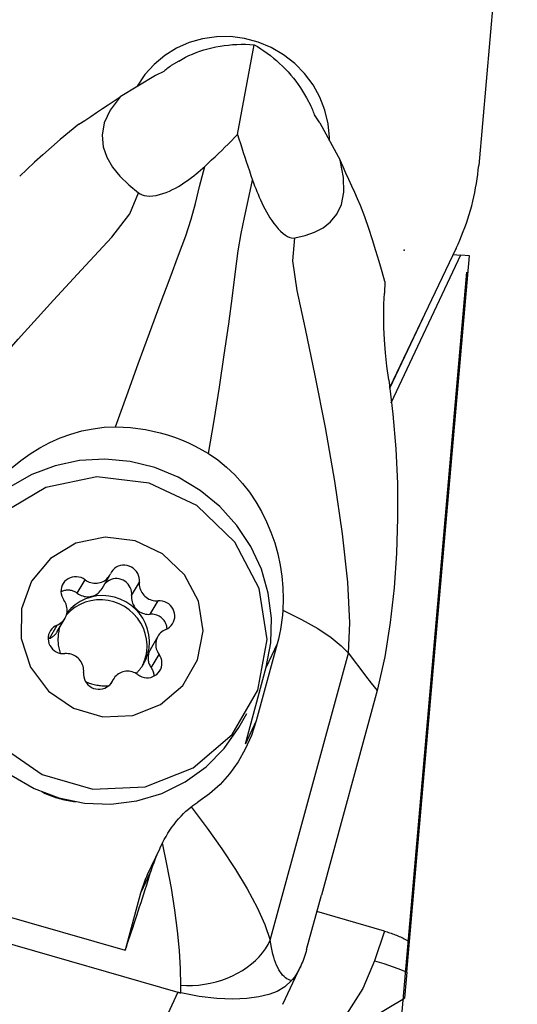
# Model space of a CAD drawing. Extents: x -168 to 199, y -49 to 48.
# Drawn here: x 140 to 153, y 0 to 25 of the extents above; entities that cross this region are included whole.
import ezdxf

# ---------------------------------------------------------------- set-up
doc = ezdxf.new("R2010")
doc.units = 0
doc.header["$MEASUREMENT"] = 0
doc.layers.get('0').update_dxf_attribs({"linetype": 'CONTINUOUS'})
for name, color, linetype in [('1', 4, 'CONTINUOUS'), ('2', 7, 'CONTINUOUS'), ('SK2', 7, 'CONTINUOUS')]:
    doc.layers.add(name, color=color, linetype=linetype)
doc.styles.add('SANDVIK_STYLE', font='simplex.shx', dxfattribs={"height": 3})
doc.styles.get("Standard").update_dxf_attribs({"font": 'simplex.shx'})
doc.dimstyles.new('SANDVIK_DIM', dxfattribs={"dimscale": 0, "dimtxt": 4.5, "dimasz": 4.57, "dimexe": 5, "dimexo": 0, "dimgap": 2.3, "dimtad": 1, "dimdsep": 46, "dimtxsty": 'SANDVIK_STYLE', "dimcen": 0.09, "dimclrd": 256, "dimclre": 256, "dimclrt": 256, "dimadec": 0, "dimazin": 0, "dimtfac": 1, "dimtofl": 0, "dimtmove": 2, "dimatfit": 3, "dimfxl": 1, "dimtolj": 1, "dimtzin": 0, "dimarcsym": 0})

# ---------------------------------------------------------------- blocks, each defined once
blk = doc.blocks.new('*D0')
for p, q in [((151.442443, 18.613053), (145.549794, -48.740227)), ((154.314, 0), (198.740418, 0))]:
    blk.add_line(p, q)
blk.add_arc((149.814011, 0), 46.926407, 265, 0)
for points in [[(196.740418, 0), (197.104674, -3.181613), (196.2688, -3.167479)], [(145.724106, -46.747838), (148.920635, -46.554078), (148.861865, -47.388003)]]:
    blk.add_solid(points)
blk.add_text("95%%d0'", height=4.5, rotation=42.5).set_placement((175.299722, -37.243123))
blk = doc.blocks.new('*D3')
for p, q in [((-153.736, 21.03925), (-153.736, 43.325)), ((152.314, 30.575), (152.314, 43.325)), ((152.314, 41.325), (-153.736, 41.325))]:
    blk.add_line(p, q)
for points in [[(-153.736, 41.325), (-150.561, 41.742997), (-150.561, 40.907003)], [(152.314, 41.325), (149.139, 40.907003), (149.139, 41.742997)]]:
    blk.add_solid(points)
blk.add_text('12.000', height=4.5).set_placement((-8.615605, 43.575))

msp = doc.modelspace()

# ---------------------------------------------------------------- linework, layer by layer
at = {"layer": '1'}
for p, q in [((152.311111, 27.71237), (151.74823, 21.278608)), ((145.736192, 22.051016), (146.144336, 24.288347)), ((144.268747, 23.881485), (144.081693, 23.767019)), ((143.897004, 23.624248), (143.683817, 23.523543)), ((143.683817, 23.523543), (142.803163, 22.984636)), ((147.454158, 22.964331), (147.560952, 22.76526)), ((147.788111, 22.341822), (147.656799, 22.541717)), ((147.788111, 22.341822), (148.290899, 21.40459)), ((151.184859, 19.210226), (149.52219, 15.728256)), ((151.29674, 19.037246), (149.556131, 15.349509)), ((150.019871, 1.918568), (151.515884, 19.018073)), ((151.110061, 19.053578), (151.29674, 19.037246)), ((151.515884, 19.018073), (151.29674, 19.037246)), ((150.345979, 17.453439), (149.52368, 15.711277)), ((142.353396, 10.722437), (142.546564, 11.058289)), ((141.736246, 10.605215), (141.929414, 10.941066)), ((143.091784, 10.550007), (143.284952, 10.885859)), ((143.557581, 10.08081), (143.750749, 10.416662)), ((141.238249, 9.649788), (141.431418, 9.98564)), ((141.04058, 9.477439), (141.233749, 9.813291)), ((143.747155, 9.530527), (143.553987, 9.194675)), ((146.721007, 9.346279), (146.196274, 7.419756)), ((146.721007, 9.346279), (146.448589, 8.764058)), ((146.547268, 1.949739), (148.497223, 9.108884)), ((143.582394, 8.745592), (143.775563, 9.081444)), ((145.929299, 6.849165), (146.448589, 8.764058)), ((142.632008, 8.457878), (142.569461, 8.34913)), ((142.579079, 8.361976), (142.6141, 8.422865)), ((149.213753, 8.176766), (147.825157, 3.078619)), ((145.76692, 7.260005), (145.968051, 7.609702)), ((146.196274, 7.419756), (145.929299, 6.849165)), ((143.784616, 4.224264), (143.482996, 3.579629)), ((143.574947, 3.677412), (143.316356, 3.124741)), ((136.189531, 2.975501), (144.247252, 0.655497)), ((137.941774, 3.135822), (142.929887, 1.699629)), ((143.316356, 3.124741), (142.929887, 1.699629)), ((147.457575, 1.722303), (147.825393, 3.072724)), ((147.825393, 3.072724), (147.825157, 3.078619)), ((149.396733, 2.17905), (147.713875, 2.663583)), ((149.396733, 2.17905), (149.153548, 1.437053)), ((149.953339, 1.158101), (150.019871, 1.918568)), ((146.865801, 0.357716), (147.304821, 1.296008)), ((144.247252, 0.655497), (143.245787, -1.484875))]:
    msp.add_line(p, q, dxfattribs=at)
for points in [[(148.028086, 21.971585, 0), (147.994887, 22.316557, 0), (147.914202, 22.655047, 0), (147.787548, 22.980694, 0), (147.617305, 23.287379, 0), (147.406672, 23.569339, 0), (147.159606, 23.821276, 0), (146.880752, 24.038457, 0), (146.575347, 24.216799, 0), (146.249132, 24.352953, 0), (145.908235, 24.444359, 0), (145.559063, 24.489299, 0), (145.208176, 24.486931, 0), (144.862169, 24.437297, 0), (144.527542, 24.34133, 0), (144.210584, 24.200835, 0), (143.917251, 24.01845, 0), (143.653054, 23.797603, 0), (143.422958, 23.542445, 0), (143.231287, 23.257768, 0)], [(144.268747, 23.881485, 0), (144.349666, 23.92882, 0), (144.433633, 23.973662, 0), (144.520477, 24.015919, 0), (144.610022, 24.055505, 0), (144.702088, 24.09234, 0), (144.796487, 24.12635, 0), (144.893029, 24.157466, 0), (144.991518, 24.185624, 0), (145.091754, 24.210768, 0), (145.193534, 24.232847, 0), (145.296653, 24.251815, 0), (145.4009, 24.267636, 0), (145.506066, 24.280275, 0), (145.611937, 24.289709, 0), (145.718298, 24.295918, 0), (145.824935, 24.298888, 0), (145.931631, 24.298615, 0), (146.03817, 24.295099, 0), (146.144336, 24.288347, 0)], [(146.144336, 24.288347, 0), (146.228085, 24.240418, 0), (146.311076, 24.189364, 0), (146.393141, 24.135289, 0), (146.474115, 24.078301, 0), (146.553833, 24.018515, 0), (146.632134, 23.956055, 0), (146.708858, 23.891044, 0), (146.783852, 23.823616, 0), (146.856962, 23.753907, 0), (146.92804, 23.682059, 0), (146.996943, 23.608216, 0), (147.063532, 23.532528, 0), (147.12767, 23.455149, 0), (147.189229, 23.376235, 0), (147.248083, 23.295946, 0), (147.304113, 23.214446, 0), (147.357207, 23.131898, 0), (147.407256, 23.04847, 0), (147.454158, 22.964331, 0)], [(144.081693, 23.767019, 0), (144.053562, 23.747089, 0), (144.025986, 23.726976, 0), (143.998981, 23.706697, 0), (143.972563, 23.686268, 0), (143.94675, 23.665706, 0), (143.921558, 23.645028, 0), (143.897004, 23.624248, 0)], [(141.778014, 22.302701, 0), (141.924338, 22.400865, 0), (142.070756, 22.498816, 0), (142.217238, 22.596533, 0), (142.36375, 22.693995, 0), (142.510263, 22.79118, 0), (142.656744, 22.888068, 0), (142.803163, 22.984636, 0)], [(142.803163, 22.984636, 0), (142.556088, 22.657346, 0), (142.410654, 22.337529, 0), (142.355707, 22.031061, 0), (142.380096, 21.743814, 0), (142.471765, 21.480449, 0), (142.615099, 21.236537, 0), (142.80049, 21.008994, 0), (143.01934, 20.795611, 0), (143.26305, 20.59418, 0)], [(147.656799, 22.541717, 0), (147.644636, 22.573068, 0), (147.631951, 22.604652, 0), (147.618751, 22.636447, 0), (147.605044, 22.668428, 0), (147.590837, 22.700573, 0), (147.576137, 22.732858, 0), (147.560952, 22.76526, 0)], [(141.777943, 22.302646, 0), (141.542422, 22.112705, 0), (141.312762, 21.92122, 0), (141.090314, 21.730049, 0), (140.876438, 21.541061, 0), (140.672501, 21.356132, 0), (140.479875, 21.177146, 0), (140.299936, 21.005995, 0)], [(144.915882, 21.254315, 0), (145.002021, 21.333545, 0), (145.087372, 21.412885, 0), (145.171888, 21.492331, 0), (145.255521, 21.571877, 0), (145.338226, 21.651519, 0), (145.419954, 21.731252, 0), (145.50066, 21.81107, 0), (145.580296, 21.89097, 0), (145.658816, 21.970945, 0), (145.736192, 22.051016, 0)], [(145.736192, 22.051016, 0), (145.769818, 21.938989, 0), (145.804379, 21.826431, 0), (145.839821, 21.71339, 0), (145.876092, 21.599898, 0), (145.91316, 21.48597, 0), (145.950997, 21.371633, 0), (145.989574, 21.256908, 0), (146.028862, 21.141821, 0), (146.068832, 21.026396, 0), (146.109456, 20.910657, 0)], [(148.028926, 21.892864, 0), (148.028944, 21.897006, 0), (148.028955, 21.901148, 0), (148.02896, 21.905291, 0), (148.028957, 21.909433, 0), (148.028947, 21.913576, 0), (148.028931, 21.917719, 0), (148.028907, 21.921862, 0), (148.028877, 21.926005, 0), (148.028839, 21.930148, 0), (148.028795, 21.934292, 0), (148.028744, 21.938435, 0), (148.028686, 21.942579, 0), (148.028621, 21.946722, 0), (148.028549, 21.950866, 0), (148.028471, 21.95501, 0), (148.028385, 21.959154, 0), (148.028292, 21.963298, 0), (148.028193, 21.967442, 0), (148.028086, 21.971585, 0)], [(147.166426, 19.470308, 0), (147.417683, 19.528304, 0), (147.653003, 19.60907, 0), (147.867453, 19.719655, 0), (148.056101, 19.867103, 0), (148.213187, 20.059272, 0), (148.326538, 20.306263, 0), (148.384594, 20.611322, 0), (148.376375, 20.976686, 0), (148.290899, 21.40459, 0)], [(148.80005, 20.280895, 0), (148.72853, 20.441781, 0), (148.656581, 20.602605, 0), (148.584215, 20.763333, 0), (148.51145, 20.92393, 0), (148.438299, 21.084362, 0), (148.364777, 21.244594, 0), (148.290899, 21.40459, 0)], [(142.692066, 14.755645, 0), (142.972334, 15.539095, 0), (143.257073, 16.325256, 0), (143.53748, 17.091316, 0), (143.8048, 17.814661, 0), (144.050225, 18.472551, 0), (144.264988, 19.042939, 0), (144.442435, 19.524968, 0), (144.578284, 19.940599, 0), (144.682081, 20.328258, 0), (144.786475, 20.752558, 0), (144.915882, 21.254315, 0)], [(143.26305, 20.59418, 0), (143.303298, 20.567456, 0), (143.350883, 20.544883, 0), (143.406193, 20.527568, 0), (143.469963, 20.516525, 0), (143.541215, 20.51274, 0), (143.618954, 20.516948, 0), (143.701001, 20.528876, 0), (143.785203, 20.548058, 0), (143.86967, 20.573364, 0), (143.952192, 20.603418, 0), (144.032766, 20.63743, 0), (144.110749, 20.674457, 0), (144.185479, 20.713533, 0), (144.257471, 20.754315, 0), (144.327001, 20.796576, 0), (144.394163, 20.840015, 0), (144.459048, 20.884331, 0), (144.521748, 20.929226, 0), (144.582593, 20.974601, 0), (144.641825, 21.020468, 0), (144.699468, 21.06672, 0), (144.755608, 21.113294, 0), (144.810332, 21.160126, 0), (144.863728, 21.207154, 0), (144.915882, 21.254315, 0)], [(151.184859, 19.210226, 0), (151.232673, 19.312846, 0), (151.278542, 19.416363, 0), (151.32245, 19.520743, 0), (151.364381, 19.625949, 0), (151.404322, 19.731948, 0), (151.44226, 19.838702, 0), (151.478181, 19.946176, 0), (151.512074, 20.054334, 0), (151.543926, 20.163139, 0), (151.573728, 20.272555, 0), (151.601469, 20.382543, 0), (151.62714, 20.493068, 0), (151.650731, 20.604093, 0), (151.672236, 20.715578, 0), (151.691647, 20.827488, 0), (151.708958, 20.939784, 0), (151.724161, 21.052428, 0), (151.737254, 21.165382, 0), (151.74823, 21.278608, 0)], [(145.006557, 14.08925, 0), (145.146857, 14.912999, 0), (145.279866, 15.742847, 0), (145.40249, 16.554337, 0), (145.51229, 17.323036, 0), (145.606813, 18.024373, 0), (145.683915, 18.634397, 0), (145.749866, 19.148528, 0), (145.819903, 19.583108, 0), (145.903799, 19.976497, 0), (146.001536, 20.402714, 0), (146.109456, 20.910657, 0)], [(146.109456, 20.910657, 0), (146.134264, 20.841417, 0), (146.160059, 20.77163, 0), (146.186937, 20.701318, 0), (146.214999, 20.630503, 0), (146.244342, 20.559208, 0), (146.275066, 20.487455, 0), (146.30727, 20.415266, 0), (146.341051, 20.342664, 0), (146.376622, 20.26949, 0), (146.414284, 20.19572, 0), (146.454196, 20.121684, 0), (146.496526, 20.047684, 0), (146.541458, 19.974017, 0), (146.589419, 19.900792, 0), (146.640328, 19.829003, 0), (146.694006, 19.759819, 0), (146.750623, 19.694049, 0), (146.809023, 19.633899, 0), (146.868009, 19.581509, 0), (146.926357, 19.538133, 0), (146.982241, 19.505271, 0), (147.034831, 19.482814, 0), (147.08299, 19.470312, 0), (147.12685, 19.466553, 0), (147.166426, 19.470308, 0)], [(136.837423, 12.466009, 0), (137.200679, 13.12888, 0), (137.78196, 13.963848, 0), (138.52466, 14.915683, 0), (139.371803, 15.928562, 0), (140.265348, 16.946131, 0), (141.143611, 17.914088, 0), (141.942949, 18.77905, 0), (142.599103, 19.4916, 0), (143.044682, 20.069222, 0), (143.26305, 20.59418, 0)], [(149.40815, 18.38353, 0), (149.340836, 18.625868, 0), (149.266637, 18.881676, 0), (149.185775, 19.148602, 0), (149.098471, 19.424303, 0), (149.004944, 19.706446, 0), (148.905412, 19.99271, 0), (148.800092, 20.280784, 0)], [(148.497223, 9.108884, 0), (148.534676, 9.865561, 0), (148.480476, 10.883498, 0), (148.350329, 12.086647, 0), (148.15992, 13.398261, 0), (147.925922, 14.740475, 0), (147.672281, 16.034333, 0), (147.426639, 17.200169, 0), (147.219077, 18.161403, 0), (147.11452, 18.897422, 0), (147.166426, 19.470308, 0)], [(149.408164, 18.38348, 0), (149.407255, 18.341393, 0), (149.406063, 18.299354, 0), (149.404586, 18.257366, 0), (149.402819, 18.21543, 0), (149.400758, 18.173549, 0), (149.398401, 18.131725, 0), (149.395743, 18.089961, 0)], [(149.504013, 15.930526, 0), (149.460813, 16.269782, 0), (149.426722, 16.601962, 0), (149.401823, 16.925159, 0), (149.386195, 17.237466, 0), (149.379918, 17.536973, 0), (149.383074, 17.821774, 0), (149.395743, 18.089961, 0)], [(149.504013, 15.930526, 0), (149.608612, 15.06883, 0), (149.681314, 14.205828, 0), (149.720815, 13.341469, 0), (149.725813, 12.475697, 0), (149.696515, 11.608641, 0), (149.638011, 10.742392, 0), (149.543672, 9.879804, 0), (149.405065, 9.023665, 0), (149.213753, 8.176766, 0)], [(139.06749, 12.427103, 0), (139.203896, 12.671709, 0), (139.356729, 12.907689, 0), (139.524846, 13.133847, 0), (139.707106, 13.348988, 0), (139.902367, 13.551917, 0), (140.110262, 13.742255, 0), (140.330674, 13.919973, 0), (140.562277, 14.083803, 0), (140.80374, 14.232468, 0), (141.053731, 14.364689, 0), (141.311964, 14.479585, 0), (141.578689, 14.576465, 0), (141.851674, 14.653866, 0), (142.128668, 14.710336, 0), (142.40899, 14.744605, 0), (142.692066, 14.755645, 0)], [(142.692066, 14.755645, 0), (142.87819, 14.750948, 0), (143.064514, 14.738192, 0), (143.250475, 14.71744, 0), (143.43554, 14.68875, 0), (143.61964, 14.652131, 0), (143.802389, 14.60769, 0), (143.983231, 14.555567, 0), (144.161281, 14.496016, 0), (144.336765, 14.428981, 0), (144.509558, 14.354558, 0), (144.679135, 14.272976, 0), (144.844976, 14.184464, 0), (145.006557, 14.08925, 0)], [(145.006557, 14.08925, 0), (145.24082, 13.930179, 0), (145.462001, 13.751772, 0), (145.668377, 13.556535, 0), (145.858431, 13.346782, 0), (146.032708, 13.123258, 0), (146.191125, 12.887675, 0), (146.333247, 12.642071, 0), (146.458591, 12.388608, 0), (146.567658, 12.127612, 0), (146.660668, 11.85969, 0), (146.737261, 11.586557, 0), (146.797075, 11.309925, 0), (146.839879, 11.03056, 0), (146.865453, 10.748206, 0), (146.873152, 10.465074, 0), (146.862429, 10.18276, 0)], [(146.448589, 8.764058, 0), (146.562431, 9.369462, 0), (146.580225, 9.98755, 0), (146.501554, 10.603825, 0), (146.328262, 11.203832, 0), (146.064416, 11.773496, 0), (145.716202, 12.299454, 0), (145.291791, 12.76937, 0), (144.801136, 13.172222, 0), (144.255746, 13.498559, 0), (143.668416, 13.740727, 0), (143.05292, 13.893046, 0), (142.423697, 13.951943, 0), (141.795506, 13.916036, 0), (141.183082, 13.786167, 0), (140.600791, 13.565383, 0), (140.06229, 13.258862, 0), (139.580212, 12.873796, 0), (139.165864, 12.419214, 0), (138.828964, 11.905782, 0)], [(139.033279, 11.598303, 0), (138.592875, 10.397895, 0), (138.575941, 9.111457, 0), (138.984312, 7.878393, 0), (139.773734, 6.832326, 0), (140.858661, 6.086613, 0), (142.121525, 5.722064, 0), (143.425475, 5.778183, 0), (144.629207, 6.248889, 0), (145.602279, 7.083174, 0), (146.239242, 8.19063, 0), (146.471073, 9.451246, 0), (146.272649, 10.728416, 0), (145.665472, 11.883739, 0), (144.715338, 12.792016, 0), (143.525211, 13.354823, 0), (142.224058, 13.51117, 0), (140.95288, 13.244116, 0), (139.849428, 12.582598, 0), (139.033279, 11.598303, 0)], [(140.595539, 10.904806, 0), (140.342307, 10.214572, 0), (140.33257, 9.474869, 0), (140.567383, 8.765858, 0), (141.021301, 8.164369, 0), (141.645134, 7.735584, 0), (142.371281, 7.525969, 0), (143.121052, 7.558237, 0), (143.813198, 7.828893, 0), (144.372714, 8.308607, 0), (144.738968, 8.945394, 0), (144.872271, 9.670248, 0), (144.758177, 10.404621, 0), (144.40905, 11.068932, 0), (143.862723, 11.591191, 0), (143.1784, 11.914805, 0), (142.430237, 12.004705, 0), (141.69931, 11.851148, 0), (141.064825, 11.470776, 0), (140.595539, 10.904806, 0)], [(143.284952, 10.885859, 0), (143.28677, 10.941149, 0), (143.280214, 10.996305, 0), (143.265428, 11.050102, 0), (143.242741, 11.101345, 0), (143.212658, 11.148895, 0), (143.175846, 11.191695, 0), (143.133125, 11.228794, 0), (143.085443, 11.259368, 0), (143.03386, 11.282737, 0), (142.979522, 11.298382, 0), (142.923636, 11.305956, 0), (142.867445, 11.305289, 0), (142.812197, 11.296398, 0), (142.75912, 11.279479, 0), (142.709394, 11.254908, 0), (142.664122, 11.223232, 0), (142.624312, 11.185154, 0), (142.590847, 11.141521, 0), (142.564473, 11.093302, 0)], [(138.832022, 11.248388, 0), (138.560874, 10.667455, 0), (138.391703, 10.047976, 0), (138.329123, 9.406849, 0), (138.374841, 8.761561, 0), (138.527609, 8.129713, 0), (138.783262, 7.52854, 0), (139.134826, 6.97444, 0), (139.572711, 6.482525, 0), (140.084973, 6.066215, 0), (140.657641, 5.736864, 0), (141.275093, 5.503455, 0), (141.920488, 5.372356, 0), (142.576222, 5.347142, 0), (143.224409, 5.4285, 0), (143.847369, 5.614213, 0), (144.42811, 5.899213, 0), (144.950791, 6.275728, 0), (145.401156, 6.733487, 0), (145.76692, 7.260005, 0)], [(141.929414, 10.941066, 0), (141.962531, 10.918689, 0), (141.997554, 10.899421, 0), (142.034176, 10.883434, 0), (142.072071, 10.870868, 0), (142.110905, 10.861834, 0), (142.150333, 10.856413, 0), (142.190008, 10.854653, 0), (142.229578, 10.856568, 0), (142.268693, 10.862143, 0), (142.307007, 10.871327, 0), (142.344181, 10.884041, 0), (142.379886, 10.90017, 0), (142.413807, 10.919572, 0), (142.445643, 10.942077, 0), (142.475112, 10.967484, 0), (142.501954, 10.995569, 0), (142.525932, 11.026083, 0), (142.546833, 11.058757, 0), (142.564473, 11.093302, 0)], [(141.929414, 10.941066, 0), (141.881651, 10.971513, 0), (141.830006, 10.994745, 0), (141.775629, 11.010244, 0), (141.719726, 11.017667, 0), (141.663541, 11.016848, 0), (141.608323, 11.007807, 0), (141.555297, 10.990743, 0), (141.505642, 10.966036, 0), (141.460462, 10.934236, 0), (141.420761, 10.896048, 0), (141.387421, 10.852321, 0), (141.361183, 10.804027, 0), (141.342629, 10.752239, 0), (141.332173, 10.698108, 0), (141.330046, 10.642837, 0), (141.336296, 10.587654, 0), (141.350784, 10.533785, 0), (141.373188, 10.482428, 0), (141.40301, 10.434723, 0)], [(143.091784, 10.550007, 0), (143.09377, 10.600715, 0), (143.088703, 10.651396, 0), (143.076678, 10.701103, 0), (143.05792, 10.748906, 0), (143.03278, 10.793909, 0), (143.001727, 10.835273, 0), (142.965343, 10.872223, 0), (142.924309, 10.904067, 0), (142.879392, 10.930211, 0), (142.831431, 10.950164, 0), (142.781325, 10.963555, 0), (142.730011, 10.970132, 0), (142.678448, 10.969772, 0), (142.627601, 10.962483, 0), (142.57842, 10.9484, 0), (142.531827, 10.927786, 0), (142.488692, 10.901029, 0), (142.449822, 10.868627, 0), (142.415945, 10.831187, 0)], [(143.284952, 10.885859, 0), (143.282577, 10.84692, 0), (143.283933, 10.807837, 0), (143.28901, 10.768958, 0), (143.297762, 10.730624, 0), (143.310111, 10.693176, 0), (143.325949, 10.656946, 0), (143.345135, 10.622252, 0), (143.3675, 10.589403, 0), (143.392846, 10.558689, 0), (143.420948, 10.530382, 0), (143.451558, 10.504732, 0), (143.484406, 10.481966, 0), (143.519199, 10.462285, 0), (143.555632, 10.445864, 0), (143.593381, 10.432847, 0), (143.632112, 10.423351, 0), (143.671483, 10.417459, 0), (143.711146, 10.415223, 0), (143.750749, 10.416662, 0)], [(141.736246, 10.605215, 0), (141.71759, 10.618276, 0), (141.698201, 10.630234, 0), (141.678151, 10.641044, 0), (141.657509, 10.650667, 0), (141.636352, 10.65907, 0), (141.614754, 10.666222, 0), (141.592793, 10.672097, 0), (141.570549, 10.676674, 0), (141.548101, 10.679937, 0), (141.52553, 10.681874, 0), (141.502917, 10.682478, 0), (141.480343, 10.681747, 0), (141.457889, 10.679683, 0), (141.435637, 10.676295, 0), (141.413666, 10.671593, 0), (141.392054, 10.665595, 0), (141.370881, 10.658323, 0), (141.350221, 10.649802, 0), (141.330149, 10.640064, 0)], [(141.736246, 10.605215, 0), (141.767544, 10.583955, 0), (141.800565, 10.565473, 0), (141.835049, 10.549915, 0), (141.870722, 10.537405, 0), (141.9073, 10.528042, 0), (141.944494, 10.521901, 0), (141.98201, 10.519028, 0), (142.019549, 10.519449, 0), (142.056814, 10.523159, 0), (142.093509, 10.530128, 0), (142.129344, 10.540303, 0), (142.164035, 10.553601, 0), (142.197306, 10.569918, 0), (142.228893, 10.589123, 0), (142.258547, 10.611066, 0), (142.286033, 10.635572, 0), (142.311131, 10.662446, 0), (142.333644, 10.691475, 0), (142.353392, 10.722431, 0)], [(141.233749, 9.813291, 0), (141.26924, 9.829853, 0), (141.302907, 9.849668, 0), (141.334452, 9.87256, 0), (141.363596, 9.898327, 0), (141.39008, 9.926741, 0), (141.41367, 9.957551, 0), (141.434159, 9.990484, 0), (141.451364, 10.025248, 0), (141.465133, 10.061537, 0), (141.475345, 10.099029, 0), (141.481909, 10.137392, 0), (141.484767, 10.176288, 0), (141.483894, 10.215371, 0), (141.479297, 10.254297, 0), (141.471018, 10.29272, 0), (141.459129, 10.330301, 0), (141.443735, 10.366708, 0), (141.424974, 10.401618, 0), (141.40301, 10.434723, 0)], [(143.476952, 9.317278, 0), (143.464025, 9.45944, 0), (143.432988, 9.59932, 0), (143.384341, 9.734673, 0), (143.318863, 9.863327, 0), (143.237606, 9.983216, 0), (143.141874, 10.092417, 0), (143.033204, 10.189177, 0), (142.913339, 10.271942, 0), (142.784203, 10.339384, 0), (142.64787, 10.390422, 0), (142.506527, 10.424235, 0), (142.362443, 10.440281, 0), (142.217931, 10.438302, 0), (142.07531, 10.41833, 0), (141.936869, 10.380686, 0), (141.80483, 10.325974, 0), (141.681313, 10.255072, 0), (141.5683, 10.169118, 0), (141.467605, 10.069492, 0)], [(143.537317, 9.422232, 0), (143.523743, 9.56849, 0), (143.491008, 9.712263, 0), (143.439668, 9.851108, 0), (143.370595, 9.982665, 0), (143.284963, 10.104698, 0), (143.184227, 10.215135, 0), (143.070099, 10.312097, 0), (142.944518, 10.393939, 0), (142.809618, 10.459268, 0), (142.667692, 10.506976, 0), (142.521151, 10.53625, 0), (142.372485, 10.546595, 0), (142.224221, 10.537833, 0), (142.078878, 10.510114, 0), (141.938925, 10.463909, 0), (141.806742, 10.400003, 0), (141.684573, 10.319482, 0), (141.574496, 10.223714, 0), (141.478381, 10.114327, 0)], [(143.091784, 10.550007, 0), (143.089408, 10.511068, 0), (143.090765, 10.471986, 0), (143.095841, 10.433106, 0), (143.104593, 10.394772, 0), (143.116943, 10.357325, 0), (143.132781, 10.321094, 0), (143.151967, 10.2864, 0), (143.174332, 10.253552, 0), (143.199678, 10.222837, 0), (143.22778, 10.19453, 0), (143.25839, 10.16888, 0), (143.291237, 10.146114, 0), (143.326031, 10.126433, 0), (143.362464, 10.110012, 0), (143.400212, 10.096996, 0), (143.438944, 10.087499, 0), (143.478315, 10.081607, 0), (143.517978, 10.079371, 0), (143.557581, 10.08081, 0)], [(143.944824, 9.702876, 0), (143.994406, 9.727719, 0), (144.039494, 9.759644, 0), (144.079085, 9.797942, 0), (144.112301, 9.841762, 0), (144.138403, 9.89013, 0), (144.15681, 9.941971, 0), (144.167115, 9.996134, 0), (144.169087, 10.051415, 0), (144.162684, 10.106585, 0), (144.148047, 10.160418, 0), (144.125502, 10.211718, 0), (144.095549, 10.259346, 0), (144.058855, 10.302242, 0), (144.016234, 10.339454, 0), (143.968634, 10.370155, 0), (143.917112, 10.393661, 0), (143.862814, 10.409452, 0), (143.806946, 10.417177, 0), (143.750749, 10.416662, 0)], [(143.975845, 9.717301, 0), (143.973014, 9.749234, 0), (143.96741, 9.780881, 0), (143.959074, 9.812006, 0), (143.948067, 9.842379, 0), (143.934473, 9.871775, 0), (143.918391, 9.899976, 0), (143.89994, 9.926772, 0), (143.879258, 9.951966, 0), (143.856498, 9.975369, 0), (143.831828, 9.996809, 0), (143.805432, 10.016127, 0), (143.777506, 10.033179, 0), (143.748255, 10.047839, 0), (143.717898, 10.059998, 0), (143.686659, 10.069567, 0), (143.65477, 10.076473, 0), (143.622467, 10.080667, 0), (143.589991, 10.082116, 0), (143.557581, 10.08081, 0)], [(146.862429, 10.18276, 0), (146.851954, 10.061867, 0), (146.838264, 9.941059, 0), (146.821343, 9.820566, 0), (146.801173, 9.700614, 0), (146.777739, 9.58143, 0), (146.751022, 9.463243, 0), (146.721007, 9.346279, 0)], [(146.862429, 10.18276, 0), (147.332236, 9.95166, 0), (147.737027, 9.72331, 0), (148.068304, 9.503537, 0), (148.321753, 9.297408, 0), (148.497223, 9.108884, 0)], [(141.233749, 9.813291, 0), (141.184167, 9.788448, 0), (141.139079, 9.756523, 0), (141.099488, 9.718225, 0), (141.066272, 9.674405, 0), (141.04017, 9.626037, 0), (141.021762, 9.574195, 0), (141.011458, 9.520033, 0), (141.009485, 9.464752, 0), (141.015889, 9.409582, 0), (141.030526, 9.355749, 0), (141.053071, 9.304448, 0), (141.083024, 9.256821, 0), (141.119718, 9.213925, 0), (141.162339, 9.176713, 0), (141.209939, 9.146012, 0), (141.26146, 9.122505, 0), (141.315759, 9.106715, 0), (141.371627, 9.09899, 0), (141.427823, 9.099505, 0)], [(141.04058, 9.477439, 0), (141.053579, 9.483031, 0), (141.066366, 9.489059, 0), (141.078927, 9.495517, 0), (141.091247, 9.502397, 0), (141.103311, 9.509691, 0), (141.115106, 9.517392, 0), (141.126618, 9.525488, 0), (141.137835, 9.533973, 0), (141.148742, 9.542835, 0), (141.159328, 9.552065, 0), (141.16958, 9.561652, 0), (141.179486, 9.571585, 0), (141.189036, 9.581852, 0), (141.198217, 9.592442, 0), (141.20702, 9.603342, 0), (141.215435, 9.61454, 0), (141.223451, 9.626023, 0), (141.231059, 9.637778, 0), (141.23825, 9.64979, 0)], [(141.295702, 9.749671, 0), (141.286962, 9.716771, 0), (141.279251, 9.683598, 0), (141.272575, 9.650183, 0), (141.26694, 9.616556, 0), (141.262353, 9.58275, 0), (141.258816, 9.548794, 0), (141.256335, 9.514721, 0), (141.254909, 9.480563, 0), (141.254542, 9.44635, 0), (141.255233, 9.412115, 0), (141.256982, 9.37789, 0), (141.259787, 9.343705, 0), (141.263646, 9.309593, 0), (141.268554, 9.275586, 0), (141.274508, 9.241715, 0), (141.281502, 9.208011, 0), (141.289529, 9.174506, 0), (141.298582, 9.14123, 0), (141.308652, 9.108215, 0)], [(143.944824, 9.702876, 0), (143.909332, 9.686314, 0), (143.875665, 9.666499, 0), (143.84412, 9.643607, 0), (143.814977, 9.61784, 0), (143.788493, 9.589426, 0), (143.764902, 9.558616, 0), (143.744414, 9.525683, 0), (143.727209, 9.490919, 0), (143.71344, 9.45463, 0), (143.703228, 9.417138, 0), (143.696664, 9.378775, 0), (143.693806, 9.339879, 0), (143.694679, 9.300796, 0), (143.699276, 9.26187, 0), (143.707555, 9.223447, 0), (143.719444, 9.185866, 0), (143.734838, 9.149459, 0), (143.753599, 9.114549, 0), (143.775563, 9.081444, 0)], [(141.04058, 9.477439, 0), (141.038913, 9.476751, 0), (141.037248, 9.476054, 0), (141.035588, 9.475349, 0), (141.033931, 9.474637, 0), (141.032278, 9.473916, 0), (141.030629, 9.473188, 0), (141.028983, 9.472451, 0), (141.027342, 9.471707, 0), (141.025704, 9.470954, 0), (141.02407, 9.470194, 0), (141.02244, 9.469426, 0), (141.020815, 9.46865, 0), (141.019193, 9.467866, 0), (141.017575, 9.467074, 0), (141.015961, 9.466275, 0), (141.014352, 9.465468, 0), (141.012747, 9.464653, 0), (141.011146, 9.46383, 0), (141.009549, 9.462999, 0)], [(143.392991, 8.84887, 0), (143.408261, 8.876334, 0), (143.422729, 8.904231, 0), (143.436382, 8.932539, 0), (143.449209, 8.961235, 0), (143.461202, 8.990296, 0), (143.47235, 9.019701, 0), (143.482644, 9.049424, 0), (143.492077, 9.079443, 0), (143.50064, 9.109735, 0), (143.508327, 9.140273, 0), (143.515132, 9.171036, 0), (143.52105, 9.201998, 0), (143.526075, 9.233134, 0), (143.530204, 9.264421, 0), (143.533434, 9.295833, 0), (143.535761, 9.327344, 0), (143.537185, 9.358932, 0), (143.537704, 9.390569, 0), (143.537317, 9.422232, 0)], [(141.893621, 8.630308, 0), (141.895996, 8.669247, 0), (141.894639, 8.70833, 0), (141.889563, 8.747209, 0), (141.880811, 8.785543, 0), (141.868461, 8.82299, 0), (141.852624, 8.859221, 0), (141.833437, 8.893915, 0), (141.811072, 8.926764, 0), (141.785727, 8.957478, 0), (141.757624, 8.985785, 0), (141.727014, 9.011435, 0), (141.694167, 9.034201, 0), (141.659373, 9.053882, 0), (141.622941, 9.070303, 0), (141.585192, 9.08332, 0), (141.54646, 9.092816, 0), (141.507089, 9.098708, 0), (141.467427, 9.100944, 0), (141.427823, 9.099505, 0)], [(143.361328, 8.797212, 0), (143.373688, 8.822605, 0), (143.385383, 8.848315, 0), (143.396406, 8.874325, 0), (143.40675, 8.900618, 0), (143.416408, 8.927179, 0), (143.425374, 8.953989, 0), (143.433642, 8.981032, 0), (143.441206, 9.008291, 0), (143.448063, 9.035747, 0), (143.454207, 9.063384, 0), (143.459635, 9.091183, 0), (143.464344, 9.119127, 0), (143.468329, 9.147198, 0), (143.471589, 9.175378, 0), (143.474122, 9.203648, 0), (143.475925, 9.231992, 0), (143.476998, 9.26039, 0), (143.477341, 9.288825, 0), (143.476952, 9.317277, 0)], [(143.553985, 9.194673, 0), (143.542296, 9.172807, 0), (143.53198, 9.150254, 0), (143.523076, 9.127096, 0), (143.515615, 9.103416, 0), (143.509626, 9.0793, 0), (143.505128, 9.054835, 0), (143.502139, 9.03011, 0), (143.500669, 9.005213, 0), (143.500724, 8.980236, 0), (143.502304, 8.955267, 0), (143.505402, 8.930398, 0), (143.510008, 8.905719, 0), (143.516105, 8.881318, 0), (143.52367, 8.857284, 0), (143.532678, 8.833703, 0), (143.543094, 8.810662, 0), (143.554881, 8.788242, 0), (143.567997, 8.766526, 0), (143.582394, 8.745592, 0)], [(148.497223, 9.108884, 0), (148.640529, 8.92246, 0), (148.783835, 8.736037, 0), (148.927141, 8.549613, 0), (149.070447, 8.36319, 0), (149.213753, 8.176766, 0)], [(143.209662, 8.612796, 0), (143.2209, 8.623906, 0), (143.231972, 8.635177, 0), (143.242878, 8.646604, 0), (143.253615, 8.658186, 0), (143.26418, 8.669921, 0), (143.274572, 8.681806, 0), (143.284788, 8.693839, 0), (143.294827, 8.706018, 0), (143.304687, 8.71834, 0), (143.314365, 8.730802, 0), (143.323859, 8.743402, 0), (143.333168, 8.756138, 0), (143.34229, 8.769007, 0), (143.351223, 8.782007, 0), (143.359965, 8.795134, 0), (143.368515, 8.808387, 0), (143.37687, 8.821762, 0), (143.38503, 8.835258, 0), (143.392991, 8.84887, 0)], [(143.249158, 8.5751, 0), (143.296922, 8.544653, 0), (143.348566, 8.521422, 0), (143.402944, 8.505923, 0), (143.458846, 8.4985, 0), (143.515031, 8.499318, 0), (143.57025, 8.50836, 0), (143.623276, 8.525424, 0), (143.672931, 8.550131, 0), (143.71811, 8.581931, 0), (143.757811, 8.620119, 0), (143.791152, 8.663846, 0), (143.81739, 8.71214, 0), (143.835943, 8.763928, 0), (143.8464, 8.818059, 0), (143.848526, 8.87333, 0), (143.842276, 8.928513, 0), (143.827789, 8.982382, 0), (143.805385, 9.033739, 0), (143.775563, 9.081444, 0)], [(141.893621, 8.630308, 0), (141.891802, 8.575018, 0), (141.898359, 8.519862, 0), (141.913145, 8.466065, 0), (141.935832, 8.414822, 0), (141.965915, 8.367272, 0), (142.002726, 8.324472, 0), (142.045448, 8.287373, 0), (142.09313, 8.256799, 0), (142.144713, 8.23343, 0), (142.199051, 8.217785, 0), (142.254936, 8.210211, 0), (142.311127, 8.210878, 0), (142.366375, 8.219769, 0), (142.419452, 8.236688, 0), (142.469179, 8.261259, 0), (142.514451, 8.292935, 0), (142.554261, 8.331013, 0), (142.587725, 8.374646, 0), (142.6141, 8.422865, 0)], [(143.249158, 8.5751, 0), (143.216042, 8.597478, 0), (143.181018, 8.616745, 0), (143.144397, 8.632733, 0), (143.106502, 8.645299, 0), (143.067668, 8.654333, 0), (143.028239, 8.659754, 0), (142.988565, 8.661514, 0), (142.948995, 8.659599, 0), (142.90988, 8.654024, 0), (142.871566, 8.644839, 0), (142.834392, 8.632126, 0), (142.798687, 8.615997, 0), (142.764766, 8.596594, 0), (142.73293, 8.57409, 0), (142.703461, 8.548683, 0), (142.676618, 8.520598, 0), (142.65264, 8.490084, 0), (142.631739, 8.45741, 0), (142.6141, 8.422865, 0)], [(143.655245, 8.540237, 0), (143.654546, 8.551756, 0), (143.653486, 8.563257, 0), (143.652065, 8.574729, 0), (143.650284, 8.586162, 0), (143.648146, 8.597544, 0), (143.645651, 8.608864, 0), (143.642804, 8.620112, 0), (143.639605, 8.631276, 0), (143.636059, 8.642347, 0), (143.632169, 8.653313, 0), (143.627939, 8.664163, 0), (143.623372, 8.674888, 0), (143.618473, 8.685477, 0), (143.613247, 8.695919, 0), (143.607698, 8.706205, 0), (143.601833, 8.716326, 0), (143.595657, 8.72627, 0), (143.589175, 8.736028, 0), (143.582394, 8.745592, 0)], [(141.942745, 8.402336, 0), (141.972573, 8.389351, 0), (142.00274, 8.377193, 0), (142.033222, 8.365872, 0), (142.063994, 8.355396, 0), (142.095033, 8.345776, 0), (142.126312, 8.337017, 0), (142.157808, 8.329128, 0), (142.189495, 8.322114, 0), (142.221347, 8.31598, 0), (142.253339, 8.310733, 0), (142.285445, 8.306376, 0), (142.31764, 8.302913, 0), (142.349898, 8.300346, 0), (142.382193, 8.298677, 0), (142.414499, 8.297909, 0), (142.44679, 8.29804, 0), (142.479041, 8.299072, 0), (142.511225, 8.301004, 0), (142.543317, 8.303833, 0)], [(146.196274, 7.419756, 0), (146.07772, 7.056325, 0), (145.926828, 6.714949, 0), (145.745224, 6.397258, 0), (145.534533, 6.10488, 0), (145.296379, 5.839444, 0), (145.032389, 5.602577, 0), (144.744185, 5.395909, 0)], [(140.850415, 5.651665, 0), (140.892313, 5.631993, 0), (140.934541, 5.613047, 0), (140.977083, 5.594832, 0), (141.019927, 5.577355, 0), (141.063058, 5.56062, 0), (141.106464, 5.544634, 0), (141.150131, 5.5294, 0), (141.194044, 5.514925, 0), (141.23819, 5.501213, 0), (141.282554, 5.488268, 0), (141.327124, 5.476094, 0), (141.371883, 5.464695, 0), (141.41682, 5.454074, 0), (141.461918, 5.444236, 0), (141.507164, 5.435183, 0), (141.552543, 5.426917, 0), (141.598042, 5.419442, 0), (141.643645, 5.412761, 0), (141.689339, 5.406874, 0)], [(141.225923, 5.504915, 0), (141.228553, 5.504793, 0), (141.231184, 5.504675, 0), (141.233814, 5.504561, 0), (141.236445, 5.50445, 0), (141.239075, 5.504342, 0), (141.241706, 5.504238, 0), (141.244337, 5.504137, 0), (141.246967, 5.50404, 0), (141.249598, 5.503946, 0), (141.252229, 5.503855, 0), (141.25486, 5.503768, 0), (141.257491, 5.503684, 0), (141.260122, 5.503604, 0), (141.262752, 5.503527, 0), (141.265383, 5.503454, 0), (141.268014, 5.503384, 0), (141.270645, 5.503318, 0), (141.273276, 5.503254, 0), (141.275907, 5.503195, 0)], [(143.863684, 4.384094, 0), (143.90612, 4.462706, 0), (143.950827, 4.540754, 0), (143.997747, 4.61791, 0), (144.04682, 4.693848, 0), (144.097987, 4.768242, 0), (144.151188, 4.840764, 0), (144.206472, 4.911213, 0), (144.263939, 4.979568, 0), (144.323299, 5.045421, 0), (144.384251, 5.108348, 0), (144.446494, 5.167926, 0), (144.510094, 5.224059, 0), (144.575108, 5.276766, 0)], [(144.575108, 5.276766, 0), (144.59874, 5.294849, 0), (144.622559, 5.312586, 0), (144.646556, 5.329972, 0), (144.670725, 5.347003, 0), (144.695058, 5.363672, 0), (144.719547, 5.379976, 0), (144.744185, 5.395909, 0)], [(144.575108, 5.276766, 0), (144.973701, 4.748372, 0), (145.343588, 4.226953, 0), (145.67862, 3.718944, 0), (145.972652, 3.230781, 0), (146.219535, 2.768902, 0), (146.413123, 2.339742, 0), (146.547268, 1.949739, 0)], [(143.863684, 4.384094, 0), (143.813432, 4.284719, 0), (143.766391, 4.184735, 0), (143.722435, 4.084191, 0), (143.681438, 3.983137, 0), (143.643274, 3.881622, 0), (143.607819, 3.779698, 0), (143.574947, 3.677412, 0)], [(144.31743, 0.826087, 0), (144.313988, 1.237755, 0), (144.286801, 1.691589, 0), (144.23784, 2.181612, 0), (144.169077, 2.701851, 0), (144.082482, 3.246327, 0), (143.980028, 3.809067, 0), (143.863684, 4.384094, 0)], [(142.929887, 1.699629, 0), (142.960963, 1.788994, 0), (142.992459, 1.880296, 0), (143.024359, 1.973486, 0), (143.056644, 2.068514, 0), (143.089298, 2.165328, 0), (143.122302, 2.263877, 0), (143.155639, 2.364106, 0), (143.189292, 2.465961, 0), (143.223241, 2.569389, 0), (143.257468, 2.674331, 0), (143.291956, 2.780733, 0), (143.326684, 2.888536, 0), (143.361635, 2.997682, 0), (143.396789, 3.108112, 0), (143.432129, 3.219767, 0), (143.467633, 3.332585, 0), (143.503284, 3.446507, 0), (143.539061, 3.56147, 0), (143.574947, 3.677412, 0)], [(143.483007, 3.579653, 0), (143.4723, 3.556496, 0), (143.461804, 3.533241, 0), (143.451519, 3.50989, 0), (143.441447, 3.486445, 0), (143.431588, 3.462908, 0), (143.421943, 3.439281, 0), (143.412514, 3.415565, 0), (143.403299, 3.391762, 0), (143.394301, 3.367875, 0), (143.38552, 3.343904, 0), (143.376956, 3.319853, 0), (143.36861, 3.295722, 0), (143.360484, 3.271513, 0), (143.352577, 3.247229, 0), (143.34489, 3.222871, 0), (143.337424, 3.198442, 0), (143.330179, 3.173942, 0), (143.323156, 3.149375, 0), (143.316356, 3.124741, 0)], [(149.396733, 2.17905, 0), (149.430711, 2.169042, 0), (149.464573, 2.158617, 0), (149.498315, 2.147776, 0), (149.531936, 2.136521, 0), (149.565433, 2.124851, 0), (149.598802, 2.112768, 0), (149.632042, 2.100273, 0), (149.66515, 2.087366, 0), (149.698123, 2.07405, 0), (149.730958, 2.060324, 0), (149.763654, 2.04619, 0), (149.796207, 2.031649, 0), (149.828614, 2.016703, 0), (149.860874, 2.001351, 0), (149.892984, 1.985596, 0), (149.924941, 1.969439, 0), (149.956743, 1.952881, 0), (149.988387, 1.935924, 0), (150.019871, 1.918568, 0)], [(144.31743, 0.826087, 0), (144.463961, 0.820168, 0), (144.611616, 0.822526, 0), (144.759577, 0.833149, 0), (144.907028, 0.851978, 0), (145.053154, 0.878908, 0), (145.197146, 0.913791, 0), (145.338211, 0.956434, 0), (145.475567, 1.006601, 0), (145.608457, 1.064015, 0), (145.736146, 1.12836, 0), (145.857928, 1.199279, 0), (145.973131, 1.27638, 0), (146.081117, 1.359238, 0), (146.18129, 1.447395, 0), (146.273098, 1.540363, 0), (146.356031, 1.637629, 0), (146.429633, 1.738655, 0), (146.493496, 1.842884, 0), (146.547268, 1.949739, 0)], [(147.079054, 0.942866, 0), (147.039653, 0.95353, 0), (147.001244, 0.969185, 0), (146.963883, 0.989808, 0), (146.927623, 1.015368, 0), (146.892518, 1.045828, 0), (146.858619, 1.081146, 0), (146.825973, 1.121269, 0), (146.794629, 1.166139, 0), (146.764632, 1.215691, 0), (146.736026, 1.269854, 0), (146.708851, 1.328549, 0), (146.683148, 1.391691, 0), (146.658954, 1.459188, 0), (146.636302, 1.530943, 0), (146.615228, 1.606852, 0), (146.59576, 1.686805, 0), (146.577927, 1.770685, 0), (146.561755, 1.858372, 0), (146.547268, 1.949739, 0)], [(147.457575, 1.722303, 0), (147.442663, 1.669261, 0), (147.427158, 1.617461, 0), (147.411066, 1.56692, 0), (147.394392, 1.517657, 0), (147.377143, 1.469689, 0), (147.359324, 1.423033, 0), (147.340943, 1.377706, 0), (147.322005, 1.333724, 0), (147.302518, 1.291104, 0), (147.282489, 1.249859, 0), (147.261924, 1.210006, 0), (147.240831, 1.171558, 0), (147.219217, 1.13453, 0), (147.197091, 1.098933, 0), (147.17446, 1.064782, 0), (147.151333, 1.032088, 0), (147.127717, 1.000864, 0), (147.103621, 0.971119, 0), (147.079054, 0.942866, 0)], [(149.153548, 1.437053, 0), (148.860044, 0.745722, 0), (148.452389, 0.10808, 0), (147.930654, -0.475163, 0), (147.296425, -0.988366, 0), (146.563285, -1.416632, 0), (145.751822, -1.746439, 0), (144.82158, -1.962192, 0), (143.753098, -2.038545, 0), (143.018798, -2.014736, 0), (142.420602, -1.923575, 0), (141.802, -1.775538, 0)], [(149.153548, 1.437053, 0), (149.269703, 1.40261, 0), (149.3854, 1.366303, 0), (149.500535, 1.328169, 0), (149.615001, 1.288245, 0), (149.728694, 1.246568, 0), (149.841508, 1.203175, 0), (149.953339, 1.158101, 0)], [(149.953339, 1.158101, 0), (149.945219, 1.065288, 0), (149.937076, 0.972216, 0), (149.928909, 0.878868, 0), (149.920717, 0.78523, 0), (149.912498, 0.691285, 0), (149.90425, 0.597016, 0), (149.895973, 0.502408, 0)], [(147.079054, 0.942866, 0), (146.910656, 0.787032, 0), (146.724221, 0.673472, 0), (146.510943, 0.59305, 0), (146.262019, 0.53663, 0), (145.966995, 0.49706, 0), (145.614787, 0.482172, 0), (145.214395, 0.497754, 0), (144.777314, 0.548172, 0), (144.315041, 0.637791, 0)], [(144.315041, 0.637791, 0), (144.31506, 0.647417, 0), (144.31509, 0.657075, 0), (144.315133, 0.666765, 0), (144.315187, 0.676486, 0), (144.315253, 0.68624, 0), (144.315332, 0.696025, 0), (144.315422, 0.705842, 0), (144.315524, 0.715691, 0), (144.315637, 0.725571, 0), (144.315763, 0.735482, 0), (144.315901, 0.745425, 0), (144.31605, 0.755399, 0), (144.316212, 0.765404, 0), (144.316385, 0.77544, 0), (144.31657, 0.785508, 0), (144.316767, 0.795606, 0), (144.316976, 0.805736, 0), (144.317197, 0.815896, 0), (144.31743, 0.826087, 0)], [(144.109591, -2.912323, 0), (144.482132, -2.692474, 0), (144.955353, -2.413211, 0), (145.437272, -2.128815, 0), (145.898574, -1.856586, 0), (146.351143, -1.58951, 0), (146.800151, -1.324536, 0), (147.249732, -1.059224, 0), (147.699638, -0.79372, 0), (148.148117, -0.529058, 0), (148.59358, -0.266176, 0), (149.034437, -0.006012, 0), (149.469098, 0.250496, 0), (149.895973, 0.502408, 0)], [(144.247252, 0.655497, 0), (144.256923, 0.65275, 0), (144.266599, 0.650076, 0), (144.276279, 0.647475, 0), (144.285964, 0.644947, 0), (144.295652, 0.642491, 0), (144.305344, 0.640105, 0), (144.315041, 0.637791, 0)]]:
    msp.add_polyline3d(points, dxfattribs=at)
at = {"layer": 'SK2'}
msp.add_point((149.888868, 19.160419), dxfattribs=at)

# ---------------------------------------------------------------- dimensions: what is measured, and where the dimension line sits
at = {"layer": '2'}
dim = msp.add_angular_dim_2l(base=(181.517032, -34.597776), line1=((151.442443, 18.613053), (145.549794, -48.740227)), line2=((198.740418, 0), (154.314, 0)), text="95%%d0'", dimstyle='SANDVIK_DIM', dxfattribs=at)
dim.commit()
dim.dimension.update_dxf_attribs({"geometry": '*D0', "text_midpoint": (175.299722, -37.243123)})
at = {"layer": 'SK2'}
dim = msp.add_linear_dim(base=(-153.736, 41.325), p1=(152.314, 30.575), p2=(-153.736, 21.03925), text='12.000', dimstyle='SANDVIK_DIM', dxfattribs=at)
dim.commit()
dim.dimension.update_dxf_attribs({"geometry": '*D3', "text_midpoint": (-8.615605, 43.575)})

doc.saveas('drawing.dxf')
